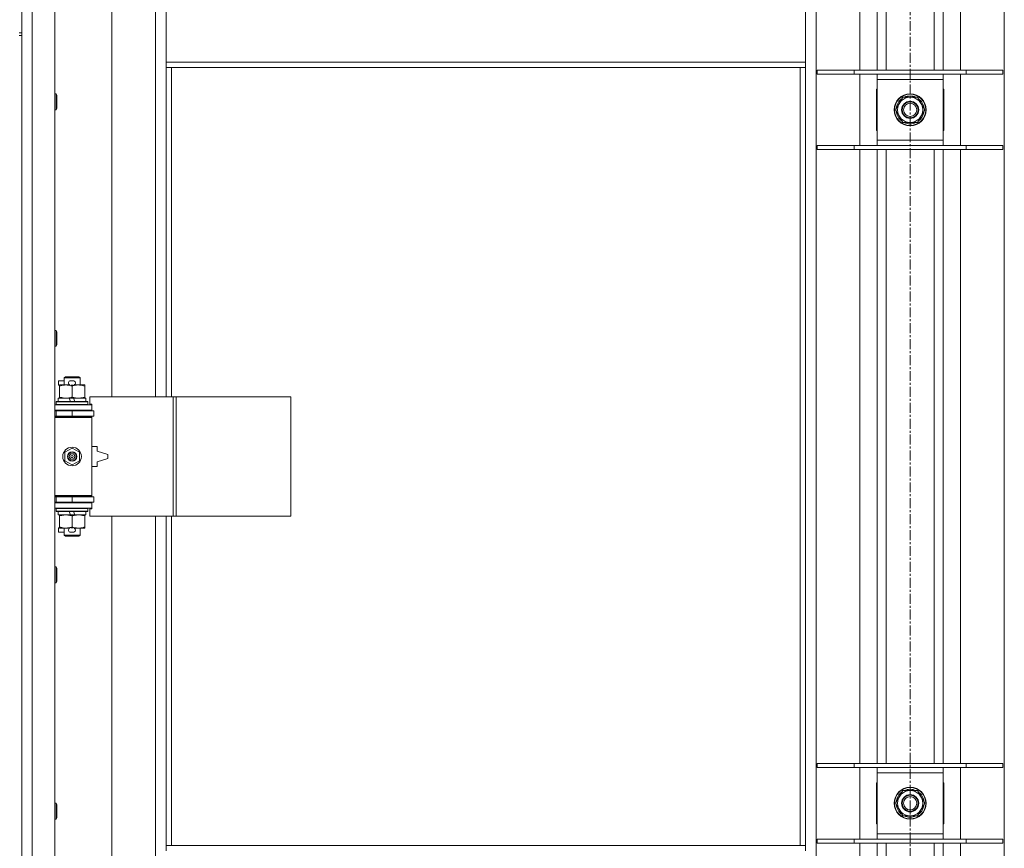
# Model space of a CAD drawing. Units: millimetres. Extents: x 0 to 30562, y -7 to 21000.
# Drawn here: x 7545 to 8288, y 14557 to 15182 of the extents above; entities that cross this region are included whole.
import ezdxf

# ---------------------------------------------------------------- set-up
doc = ezdxf.new("R2010")
doc.units = ezdxf.units.MM
doc.linetypes.add('K5LT_AXLED', pattern=[12, 7.5, -1.5, 1.5, -1.5])
doc.linetypes.add('K5LT_THIN', pattern=[0])
for name, color, linetype, true_color in [('OSI', 2, 'Continuous', 0xffff00), ('R', 1, 'Continuous', 0xff0000), ('WELDING', 7, 'Continuous', 0xffffff)]:
    doc.layers.add(name, color=color, linetype=linetype, true_color=true_color)

msp = doc.modelspace()

# ---------------------------------------------------------------- linework, layer by layer
at = {"layer": 'OSI', "color": 30, "linetype": 'K5LT_AXLED', "lineweight": 18, "true_color": 0xff8000}
msp.add_line((8216.92, 16357.29), (8216.92, 13806.29), dxfattribs=at)
at = {"layer": 'R', "color": 7, "linetype": 'K5LT_THIN', "lineweight": 18}
for p, q in [((7546.92, 15807.29), (7546.92, 15172.29)), ((7554.92, 15803.29), (7554.92, 13902.29)), ((7571.92, 15803.29), (7571.92, 13902.29)), ((8145.92, 15734.87), (8145.92, 13970.7)), ((8287.92, 13970.7), (8287.92, 15734.87)), ((8178.92, 15144.29), (8178.92, 15607.29)), ((8191.92, 15144.29), (8191.92, 15607.29)), ((8198.92, 15144.29), (8198.92, 15607.29)), ((8234.92, 15144.29), (8234.92, 15607.29)), ((8241.92, 15144.29), (8241.92, 15607.29)), ((8254.92, 15607.29), (8254.92, 15144.29)), ((7614.92, 15444.79), (7614.92, 14897.79)), ((7647.92, 14897.79), (7647.92, 15444.79)), ((7655.92, 15150.29), (7655.92, 15192.29)), ((8137.92, 15150.29), (8137.92, 15192.29)), ((7544.92, 15172.29), (7546.92, 15172.29)), ((7544.92, 15170.29), (7546.92, 15170.29)), ((7546.92, 15170.29), (7546.92, 15172.29)), ((7546.92, 15170.29), (7546.92, 14535.29)), ((8137.92, 15150.29), (7655.92, 15150.29)), ((7655.92, 15146.29), (7655.92, 15150.29)), ((8137.92, 15146.29), (8137.92, 15150.29)), ((8137.92, 15146.29), (7655.92, 15146.29)), ((7655.92, 15146.29), (7655.92, 14897.79)), ((7659.92, 15146.29), (7659.92, 14897.79)), ((8133.92, 14559.29), (8133.92, 15146.29)), ((8137.92, 14559.29), (8137.92, 15146.29)), ((8146.92, 15144.29), (8174.61, 15144.29)), ((8146.92, 15141.29), (8146.92, 15144.29)), ((8146.92, 15141.29), (8174.61, 15141.29)), ((8174.61, 15144.29), (8259.23, 15144.29)), ((8174.61, 15141.29), (8174.61, 15144.29)), ((8174.61, 15141.29), (8259.23, 15141.29)), ((8178.92, 15087.29), (8178.92, 15141.29)), ((8191.92, 15137.29), (8191.92, 15141.29)), ((8241.92, 15141.29), (8241.92, 15137.29)), ((8254.92, 15141.29), (8254.92, 15087.29)), ((8259.23, 15144.29), (8286.92, 15144.29)), ((8259.23, 15141.29), (8259.23, 15144.29)), ((8259.23, 15141.29), (8286.92, 15141.29)), ((8286.92, 15141.29), (8286.92, 15144.29)), ((8191.92, 15091.29), (8191.92, 15137.29)), ((8241.92, 15137.29), (8191.92, 15137.29)), ((8241.92, 15137.29), (8241.92, 15091.29)), ((7571.92, 15126.29), (7572.84, 15126.29)), ((7572.84, 15126.29), (7573.42, 15125.29)), ((7572.84, 15126.29), (7572.84, 15114.29)), ((7573.42, 15125.29), (7573.42, 15115.29)), ((8191.92, 15129.79), (8191.42, 15129.79)), ((8191.42, 15129.79), (8191.42, 15098.79)), ((8242.42, 15129.79), (8241.92, 15129.79)), ((8242.42, 15098.79), (8242.42, 15129.79)), ((8205.95, 15114.29), (8211.44, 15123.79)), ((8211.44, 15123.79), (8216.92, 15123.79)), ((8216.92, 15123.79), (8222.41, 15123.79)), ((8222.41, 15123.79), (8227.89, 15114.29)), ((7571.92, 15114.29), (7572.84, 15114.29)), ((7572.84, 15114.29), (7573.42, 15115.29)), ((8211.44, 15104.79), (8205.95, 15114.29)), ((8227.89, 15114.29), (8222.41, 15104.79)), ((8226.56, 15111.99), (8227.17, 15111.99)), ((8227.24, 15113.16), (8227.36, 15113.16)), ((8227.37, 15115.3), (8227.31, 15115.3)), ((8216.92, 15104.79), (8211.44, 15104.79)), ((8222.41, 15104.79), (8216.92, 15104.79)), ((8191.42, 15098.79), (8191.92, 15098.79)), ((8241.92, 15098.79), (8242.42, 15098.79)), ((8191.92, 15087.29), (8191.92, 15091.29)), ((8191.92, 15091.29), (8241.92, 15091.29)), ((8241.92, 15091.29), (8241.92, 15087.29)), ((8146.92, 15087.29), (8174.61, 15087.29)), ((8146.92, 15084.29), (8146.92, 15087.29)), ((8146.92, 15084.29), (8174.61, 15084.29)), ((8174.61, 15087.29), (8259.23, 15087.29)), ((8174.61, 15084.29), (8174.61, 15087.29)), ((8174.61, 15084.29), (8259.23, 15084.29)), ((8178.92, 14621.29), (8178.92, 15084.29)), ((8191.92, 14621.29), (8191.92, 15084.29)), ((8198.92, 14621.29), (8198.92, 15084.29)), ((8234.92, 14621.29), (8234.92, 15084.29)), ((8241.92, 14621.29), (8241.92, 15084.29)), ((8254.92, 15084.29), (8254.92, 14621.29)), ((8259.23, 15087.29), (8286.92, 15087.29)), ((8259.23, 15084.29), (8259.23, 15087.29)), ((8259.23, 15084.29), (8286.92, 15084.29)), ((8286.92, 15084.29), (8286.92, 15087.29)), ((7571.92, 14947.95), (7572.84, 14947.95)), ((7572.84, 14947.95), (7573.42, 14946.95)), ((7572.84, 14947.95), (7572.84, 14935.95)), ((7573.42, 14946.95), (7573.42, 14936.95)), ((7571.92, 14935.95), (7572.84, 14935.95)), ((7572.84, 14935.95), (7573.42, 14936.95)), ((7574.72, 14906.69), (7574.72, 14909.89)), ((7578.92, 14909.89), (7574.72, 14909.89)), ((7578.92, 14912.21), (7579.92, 14912.79)), ((7578.92, 14912.21), (7590.92, 14912.21)), ((7578.92, 14906.79), (7578.92, 14912.21)), ((7579.92, 14912.79), (7589.92, 14912.79)), ((7585.82, 14909.89), (7583.82, 14909.89)), ((7590.92, 14912.21), (7589.92, 14912.79)), ((7590.92, 14906.79), (7590.92, 14912.21)), ((7575.42, 14906.69), (7574.72, 14906.69)), ((7575.42, 14905.94), (7575.42, 14906.79)), ((7575.42, 14906.79), (7583.26, 14906.79)), ((7575.42, 14897.64), (7575.42, 14905.94)), ((7585.77, 14906.69), (7583.87, 14906.69)), ((7584.92, 14897.64), (7584.92, 14905.94)), ((7586.38, 14906.79), (7589.67, 14906.79)), ((7589.67, 14906.79), (7594.42, 14906.79)), ((7594.42, 14906.79), (7594.42, 14905.94)), ((7594.42, 14897.64), (7594.42, 14905.94)), ((7574.42, 14894.29), (7574.42, 14896.79)), ((7574.42, 14896.79), (7582.62, 14896.79)), ((7575.42, 14896.79), (7575.42, 14897.64)), ((7582.62, 14896.79), (7583.79, 14894.29)), ((7585.93, 14896.79), (7582.62, 14896.79)), ((7585.93, 14896.79), (7587.1, 14894.29)), ((7585.93, 14896.79), (7595.42, 14896.79)), ((7594.42, 14897.64), (7594.42, 14896.79)), ((7595.42, 14894.29), (7595.42, 14896.79)), ((7661.09, 14897.79), (7598.22, 14897.79)), ((7598.22, 14897.79), (7598.22, 14892.29)), ((7663.48, 14897.79), (7661.09, 14897.79)), ((7661.09, 14897.79), (7661.09, 14807.79)), ((7663.48, 14897.79), (7663.48, 14807.79)), ((7749.84, 14897.79), (7663.48, 14897.79)), ((7749.84, 14897.79), (7749.84, 14807.79)), ((7571.92, 14891.79), (7599.92, 14891.79)), ((7571.92, 14887.79), (7599.92, 14887.79)), ((7571.92, 14887.29), (7572.92, 14887.29)), ((7572.92, 14893.99), (7573.09, 14894.29)), ((7572.92, 14892.09), (7572.92, 14893.99)), ((7572.92, 14893.99), (7596.92, 14893.99)), ((7572.92, 14892.09), (7573.09, 14891.79)), ((7572.92, 14892.09), (7596.92, 14892.09)), ((7572.92, 14887.29), (7584.92, 14887.29)), ((7572.92, 14883.29), (7572.92, 14887.29)), ((7573.09, 14894.29), (7596.75, 14894.29)), ((7578.92, 14887.29), (7578.92, 14887.79)), ((7584.92, 14883.29), (7584.92, 14887.29)), ((7584.92, 14887.29), (7601.42, 14887.29)), ((7590.92, 14887.29), (7590.92, 14887.79)), ((7596.92, 14893.99), (7596.75, 14894.29)), ((7596.92, 14892.09), (7596.75, 14891.79)), ((7596.92, 14892.09), (7596.92, 14893.99)), ((7598.22, 14892.29), (7599.92, 14892.29)), ((7599.92, 14892.29), (7599.92, 14891.79)), ((7599.92, 14887.79), (7599.92, 14891.79)), ((7599.92, 14887.79), (7599.92, 14887.29)), ((7601.42, 14883.29), (7601.42, 14887.29)), ((7571.92, 14883.29), (7572.92, 14883.29)), ((7571.92, 14882.79), (7599.42, 14882.79)), ((7571.92, 14882.29), (7599.92, 14882.29)), ((7572.92, 14883.29), (7584.92, 14883.29)), ((7578.92, 14882.79), (7578.92, 14883.29)), ((7584.92, 14883.29), (7601.42, 14883.29)), ((7590.92, 14882.79), (7590.92, 14883.29)), ((7599.92, 14882.29), (7599.42, 14882.79)), ((7599.92, 14883.29), (7599.92, 14882.29)), ((7599.92, 14823.29), (7599.92, 14882.29)), ((7579.42, 14855.96), (7584.92, 14859.14)), ((7584.92, 14859.14), (7590.42, 14855.96)), ((7603.92, 14860.29), (7599.92, 14860.29)), ((7603.92, 14856.79), (7603.92, 14860.29)), ((7579.42, 14849.61), (7579.42, 14855.96)), ((7590.42, 14855.96), (7590.42, 14849.61)), ((7611.92, 14854.29), (7603.92, 14856.79)), ((7603.92, 14848.79), (7611.92, 14851.29)), ((7611.92, 14851.29), (7611.92, 14854.29)), ((7584.92, 14846.44), (7579.42, 14849.61)), ((7590.42, 14849.61), (7584.92, 14846.44)), ((7599.92, 14845.29), (7603.92, 14845.29)), ((7603.92, 14845.29), (7603.92, 14848.79)), ((7571.92, 14823.29), (7599.92, 14823.29)), ((7571.92, 14822.79), (7599.42, 14822.79)), ((7572.92, 14822.29), (7571.92, 14822.29)), ((7572.92, 14822.29), (7572.92, 14818.29)), ((7584.92, 14822.29), (7572.92, 14822.29)), ((7578.92, 14822.29), (7578.92, 14822.79)), ((7584.92, 14822.29), (7584.92, 14818.29)), ((7601.42, 14822.29), (7584.92, 14822.29)), ((7590.92, 14822.29), (7590.92, 14822.79)), ((7599.92, 14823.29), (7599.42, 14822.79)), ((7599.92, 14823.29), (7599.92, 14822.29)), ((7601.42, 14822.29), (7601.42, 14818.29)), ((7572.92, 14818.29), (7571.92, 14818.29)), ((7599.92, 14817.79), (7571.92, 14817.79)), ((7599.92, 14813.79), (7571.92, 14813.79)), ((7584.92, 14818.29), (7572.92, 14818.29)), ((7572.92, 14813.49), (7573.09, 14813.79)), ((7572.92, 14811.59), (7572.92, 14813.49)), ((7572.92, 14813.49), (7596.92, 14813.49)), ((7578.92, 14817.79), (7578.92, 14818.29)), ((7601.42, 14818.29), (7584.92, 14818.29)), ((7590.92, 14817.79), (7590.92, 14818.29)), ((7596.92, 14813.49), (7596.75, 14813.79)), ((7596.92, 14811.59), (7596.92, 14813.49)), ((7599.92, 14813.29), (7598.22, 14813.29)), ((7598.22, 14813.29), (7598.22, 14807.79)), ((7599.92, 14818.29), (7599.92, 14817.79)), ((7599.92, 14817.79), (7599.92, 14813.79)), ((7599.92, 14813.79), (7599.92, 14813.29)), ((7572.92, 14811.59), (7573.09, 14811.29)), ((7572.92, 14811.59), (7596.92, 14811.59)), ((7573.09, 14811.29), (7596.75, 14811.29)), ((7574.42, 14808.79), (7574.42, 14811.29)), ((7574.42, 14808.79), (7583.79, 14808.79)), ((7575.42, 14807.94), (7575.42, 14808.79)), ((7575.42, 14799.64), (7575.42, 14807.94)), ((7582.62, 14811.29), (7583.79, 14808.79)), ((7583.79, 14808.79), (7587.1, 14808.79)), ((7584.92, 14799.64), (7584.92, 14807.94)), ((7585.93, 14811.29), (7587.1, 14808.79)), ((7587.1, 14808.79), (7595.42, 14808.79)), ((7594.42, 14808.79), (7594.42, 14807.94)), ((7594.42, 14799.64), (7594.42, 14807.94)), ((7595.42, 14808.79), (7595.42, 14811.29)), ((7596.92, 14811.59), (7596.75, 14811.29)), ((7661.09, 14807.79), (7598.22, 14807.79)), ((7614.92, 14807.79), (7614.92, 14260.79)), ((7647.92, 14260.79), (7647.92, 14807.79)), ((7655.92, 14807.79), (7655.92, 14559.29)), ((7659.92, 14807.79), (7659.92, 14559.29)), ((7663.48, 14807.79), (7661.09, 14807.79)), ((7749.84, 14807.79), (7663.48, 14807.79)), ((7574.72, 14795.69), (7574.72, 14798.89)), ((7575.42, 14798.89), (7574.72, 14798.89)), ((7575.42, 14798.79), (7575.42, 14799.64)), ((7580.17, 14798.79), (7575.42, 14798.79)), ((7578.92, 14793.36), (7578.92, 14798.79)), ((7583.26, 14798.79), (7580.17, 14798.79)), ((7585.77, 14798.89), (7583.87, 14798.89)), ((7589.67, 14798.79), (7586.38, 14798.79)), ((7594.42, 14798.79), (7589.67, 14798.79)), ((7590.92, 14793.36), (7590.92, 14798.79)), ((7594.42, 14799.64), (7594.42, 14798.79)), ((7578.92, 14795.69), (7574.72, 14795.69)), ((7578.92, 14793.36), (7579.92, 14792.79)), ((7578.92, 14793.36), (7590.92, 14793.36)), ((7579.92, 14792.79), (7589.92, 14792.79)), ((7585.82, 14795.69), (7583.82, 14795.69)), ((7590.92, 14793.36), (7589.92, 14792.79)), ((7571.92, 14769.62), (7572.84, 14769.62)), ((7572.84, 14769.62), (7573.42, 14768.62)), ((7572.84, 14769.62), (7572.84, 14757.62)), ((7573.42, 14768.62), (7573.42, 14758.62)), ((7571.92, 14757.62), (7572.84, 14757.62)), ((7572.84, 14757.62), (7573.42, 14758.62)), ((8146.92, 14621.29), (8174.61, 14621.29)), ((8146.92, 14618.29), (8146.92, 14621.29)), ((8174.61, 14621.29), (8259.23, 14621.29)), ((8174.61, 14618.29), (8174.61, 14621.29)), ((8259.23, 14621.29), (8286.92, 14621.29)), ((8259.23, 14618.29), (8259.23, 14621.29)), ((8286.92, 14618.29), (8286.92, 14621.29)), ((8146.92, 14618.29), (8174.61, 14618.29)), ((8174.61, 14618.29), (8259.23, 14618.29)), ((8178.92, 14564.29), (8178.92, 14618.29)), ((8191.92, 14614.29), (8191.92, 14618.29)), ((8191.92, 14568.29), (8191.92, 14614.29)), ((8241.92, 14614.29), (8191.92, 14614.29)), ((8241.92, 14618.29), (8241.92, 14614.29)), ((8241.92, 14614.29), (8241.92, 14568.29)), ((8254.92, 14618.29), (8254.92, 14564.29)), ((8259.23, 14618.29), (8286.92, 14618.29)), ((8191.92, 14606.79), (8191.42, 14606.79)), ((8191.42, 14606.79), (8191.42, 14575.79)), ((8242.42, 14606.79), (8241.92, 14606.79)), ((8242.42, 14575.79), (8242.42, 14606.79)), ((8205.95, 14591.29), (8211.44, 14600.79)), ((8211.44, 14600.79), (8216.92, 14600.79)), ((8216.92, 14600.79), (8222.41, 14600.79)), ((8222.41, 14600.79), (8227.89, 14591.29)), ((7571.92, 14591.29), (7572.84, 14591.29)), ((7572.84, 14591.29), (7573.42, 14590.29)), ((7572.84, 14591.29), (7572.84, 14579.29)), ((7573.42, 14590.29), (7573.42, 14580.29)), ((8211.44, 14581.79), (8205.95, 14591.29)), ((8227.89, 14591.29), (8222.41, 14581.79)), ((8227.24, 14590.16), (8227.36, 14590.16)), ((8227.37, 14592.3), (8227.31, 14592.3)), ((8226.56, 14588.99), (8227.17, 14588.99)), ((7571.92, 14579.29), (7572.84, 14579.29)), ((7572.84, 14579.29), (7573.42, 14580.29)), ((8191.42, 14575.79), (8191.92, 14575.79)), ((8216.92, 14581.79), (8211.44, 14581.79)), ((8222.41, 14581.79), (8216.92, 14581.79)), ((8241.92, 14575.79), (8242.42, 14575.79)), ((8191.92, 14564.29), (8191.92, 14568.29)), ((8191.92, 14568.29), (8241.92, 14568.29)), ((8241.92, 14568.29), (8241.92, 14564.29)), ((8146.92, 14564.29), (8174.61, 14564.29)), ((8146.92, 14561.29), (8146.92, 14564.29)), ((8146.92, 14561.29), (8174.61, 14561.29)), ((8174.61, 14564.29), (8259.23, 14564.29)), ((8174.61, 14561.29), (8174.61, 14564.29)), ((8174.61, 14561.29), (8259.23, 14561.29)), ((8178.92, 14098.29), (8178.92, 14561.29)), ((8191.92, 14098.29), (8191.92, 14561.29)), ((8198.92, 14098.29), (8198.92, 14561.29)), ((8234.92, 14098.29), (8234.92, 14561.29)), ((8241.92, 14098.29), (8241.92, 14561.29)), ((8254.92, 14561.29), (8254.92, 14098.29)), ((8259.23, 14564.29), (8286.92, 14564.29)), ((8259.23, 14561.29), (8259.23, 14564.29)), ((8259.23, 14561.29), (8286.92, 14561.29)), ((8286.92, 14561.29), (8286.92, 14564.29)), ((7655.92, 14559.29), (8137.92, 14559.29)), ((7655.92, 14559.29), (7655.92, 14555.29)), ((8137.92, 14559.29), (8137.92, 14555.29))]:
    msp.add_line(p, q, dxfattribs=at)
for centre, radius in [((8216.92, 15114.29), 12), ((8216.92, 15114.29), 11.83), ((8216.92, 15114.29), 6.5), ((8216.92, 15114.29), 6), ((8216.92, 15114.29), 5), ((7584.92, 14852.79), 7), ((7584.92, 14852.79), 3.49), ((7584.92, 14852.79), 3.49), ((7584.92, 14852.79), 3.25), ((7584.92, 14852.79), 3.19), ((7584.92, 14852.79), 3.19), ((7584.92, 14852.79), 2.1), ((7584.92, 14852.79), 0.9), ((8216.92, 14591.29), 12), ((8216.92, 14591.29), 11.83), ((8216.92, 14591.29), 6.5), ((8216.92, 14591.29), 6), ((8216.92, 14591.29), 5)]:
    msp.add_circle(centre, radius, dxfattribs=at)
for centre, radius, start, end in [((8216.92, 15114.29), 10.5, 64.79123, 115.20877), ((8216.92, 15114.29), 10.5, 124.79123, 175.20877), ((8216.92, 15114.29), 9.5, 90, 270), ((8216.92, 15114.29), 9.5, 270, 90), ((8216.92, 15114.29), 10.5, 5.53239, 55.20877), ((8216.92, 15114.29), 10.5, 184.79123, 235.20877), ((8216.92, 15114.29), 10.5, 304.79123, 347.35895), ((8216.92, 15114.29), 10.5, 347.35895, 353.81052), ((8216.92, 15114.29), 10.5, 244.79123, 295.20877), ((7583.82, 14908.29), 1.6, 90, 249.63587), ((7585.82, 14908.29), 1.6, 290.36413, 90), ((7572.92, 14879.29), 4, 61.04498, 90), ((7572.92, 14826.29), 4, 270, 298.95502), ((7583.82, 14797.29), 1.6, 110.36413, 270), ((7585.82, 14797.29), 1.6, 270, 69.63587), ((8216.92, 14591.29), 10.5, 124.79123, 175.20877), ((8216.92, 14591.29), 9.5, 90, 270), ((8216.92, 14591.29), 10.5, 64.79123, 115.20877), ((8216.92, 14591.29), 9.5, 270, 90), ((8216.92, 14591.29), 10.5, 5.53239, 55.20877), ((8216.92, 14591.29), 10.5, 184.79123, 235.20877), ((8216.92, 14591.29), 10.5, 347.35895, 353.81052), ((8216.92, 14591.29), 10.5, 304.79123, 347.35895), ((8216.92, 14591.29), 10.5, 244.79123, 295.20877)]:
    msp.add_arc(centre, radius, start, end, dxfattribs=at)
at = {"layer": 'WELDING', "color": 7, "linetype": 'K5LT_THIN', "lineweight": 18}
for points, knots in [([(7584.92, 14905.94), (7584.36, 14906.13), (7583.55, 14906.36), (7582.55, 14906.57), (7581.95, 14906.66), (7581.43, 14906.73), (7580.84, 14906.77), (7580.22, 14906.79), (7579.61, 14906.78), (7579.16, 14906.75), (7578.66, 14906.7), (7578.02, 14906.61), (7576.88, 14906.39), (7576, 14906.13), (7575.42, 14905.94)], [0, 0, 0, 0, 2.72415, 3.912285, 4.716446, 5.530362, 6.353984, 7.500189, 8.40607, 9.211142, 9.605533, 10.761675, 12.184093, 15, 15, 15, 15]), ([(7589.67, 14906.79), (7589.35, 14906.79), (7588.81, 14906.77), (7587.96, 14906.68), (7587.05, 14906.53), (7586.01, 14906.28), (7585.27, 14906.06), (7584.92, 14905.94)], [0, 0, 0, 0, 1.597458, 2.676777, 4.235764, 6.182879, 8, 8, 8, 8]), ([(7594.42, 14905.94), (7593.84, 14906.13), (7593, 14906.38), (7591.89, 14906.6), (7591.16, 14906.7), (7590.43, 14906.77), (7589.94, 14906.79), (7589.67, 14906.79)], [0, 0, 0, 0, 3.005828, 4.318193, 5.5895, 6.632109, 8, 8, 8, 8]), ([(7575.42, 14897.64), (7575.92, 14897.47), (7576.68, 14897.25), (7577.65, 14897.03), (7578.31, 14896.92), (7578.93, 14896.84), (7579.55, 14896.8), (7579.97, 14896.79), (7580.17, 14896.79)], [0, 0, 0, 0, 2.905563, 4.375924, 5.511195, 6.679161, 7.850161, 9, 9, 9, 9]), ([(7580.17, 14896.79), (7580.39, 14896.79), (7580.82, 14896.8), (7581.46, 14896.85), (7582.09, 14896.93), (7582.9, 14897.07), (7583.84, 14897.29), (7584.57, 14897.52), (7584.92, 14897.64)], [0, 0, 0, 0, 1.192024, 2.404251, 3.60809, 4.765234, 6.955738, 9, 9, 9, 9]), ([(7584.92, 14897.64), (7585.35, 14897.49), (7586.09, 14897.27), (7587.1, 14897.04), (7587.92, 14896.9), (7588.66, 14896.82), (7589.24, 14896.79), (7589.58, 14896.79), (7589.67, 14896.79)], [0, 0, 0, 0, 2.494996, 4.309231, 5.73815, 7.133977, 8.472011, 9, 9, 9, 9]), ([(7589.67, 14896.79), (7589.98, 14896.79), (7590.6, 14896.81), (7591.36, 14896.9), (7592.22, 14897.04), (7593.19, 14897.25), (7594.01, 14897.5), (7594.42, 14897.64)], [0, 0, 0, 0, 1.523216, 3.057663, 3.814901, 5.878539, 8, 8, 8, 8]), ([(7584.92, 14807.94), (7584.36, 14808.13), (7583.55, 14808.36), (7582.55, 14808.57), (7581.95, 14808.66), (7581.43, 14808.73), (7580.84, 14808.77), (7580.22, 14808.79), (7579.61, 14808.78), (7579.16, 14808.75), (7578.66, 14808.7), (7578.02, 14808.61), (7576.88, 14808.39), (7576, 14808.13), (7575.42, 14807.94)], [0, 0, 0, 0, 2.72415, 3.912285, 4.716446, 5.530362, 6.353984, 7.500189, 8.40607, 9.211142, 9.605533, 10.761675, 12.184093, 15, 15, 15, 15]), ([(7589.67, 14808.79), (7589.35, 14808.79), (7588.81, 14808.77), (7587.96, 14808.68), (7587.05, 14808.53), (7586.01, 14808.28), (7585.27, 14808.06), (7584.92, 14807.94)], [0, 0, 0, 0, 1.597458, 2.676777, 4.235764, 6.182879, 8, 8, 8, 8]), ([(7594.42, 14807.94), (7593.84, 14808.13), (7593, 14808.38), (7591.89, 14808.6), (7591.16, 14808.7), (7590.43, 14808.77), (7589.94, 14808.79), (7589.67, 14808.79)], [0, 0, 0, 0, 3.005828, 4.318193, 5.5895, 6.632109, 8, 8, 8, 8]), ([(7575.42, 14799.64), (7575.92, 14799.47), (7576.68, 14799.25), (7577.65, 14799.03), (7578.31, 14798.92), (7578.93, 14798.84), (7579.55, 14798.8), (7579.97, 14798.79), (7580.17, 14798.79)], [0, 0, 0, 0, 2.905563, 4.375924, 5.511195, 6.679161, 7.850161, 9, 9, 9, 9]), ([(7580.17, 14798.79), (7580.39, 14798.79), (7580.82, 14798.8), (7581.46, 14798.85), (7582.09, 14798.93), (7582.9, 14799.07), (7583.84, 14799.29), (7584.57, 14799.52), (7584.92, 14799.64)], [0, 0, 0, 0, 1.192024, 2.404251, 3.60809, 4.765234, 6.955738, 9, 9, 9, 9]), ([(7584.92, 14799.64), (7585.35, 14799.49), (7586.09, 14799.27), (7587.1, 14799.04), (7587.92, 14798.9), (7588.66, 14798.82), (7589.24, 14798.79), (7589.58, 14798.79), (7589.67, 14798.79)], [0, 0, 0, 0, 2.494996, 4.309231, 5.73815, 7.133977, 8.472011, 9, 9, 9, 9]), ([(7589.67, 14798.79), (7589.98, 14798.79), (7590.6, 14798.81), (7591.36, 14798.9), (7592.22, 14799.04), (7593.19, 14799.25), (7594.01, 14799.5), (7594.42, 14799.64)], [0, 0, 0, 0, 1.523216, 3.057663, 3.814901, 5.878539, 8, 8, 8, 8])]:
    msp.add_open_spline(points, degree=3, knots=knots, dxfattribs=at)

doc.saveas('drawing.dxf')
